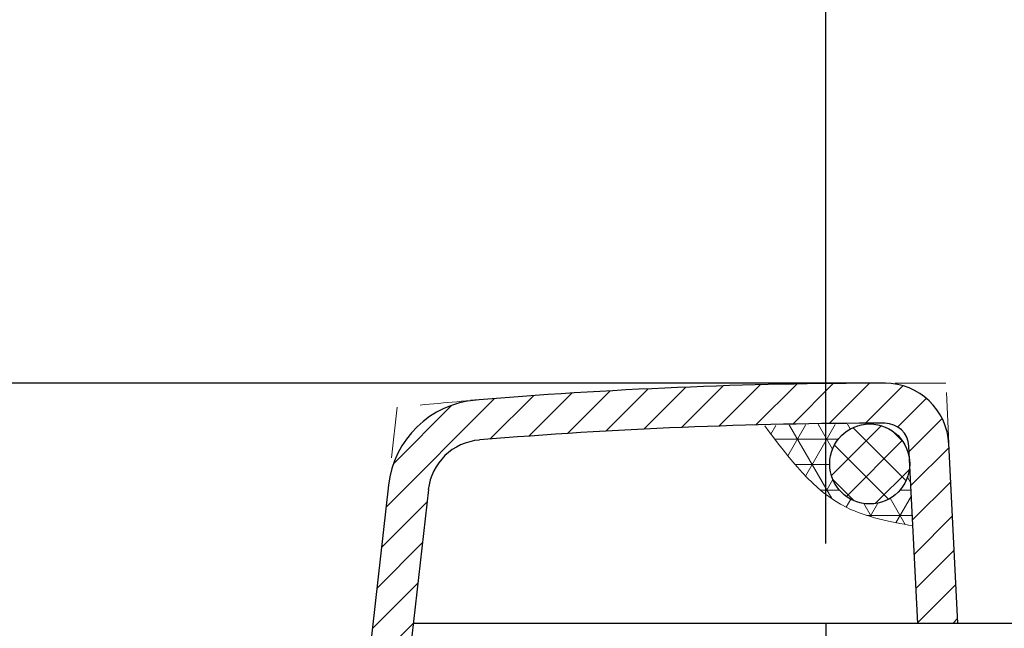
# Model space of a CAD drawing. Units: millimetres. Extents: x 130822 to 149380, y -67160 to -59727.
# Drawn here: x 133515 to 133638, y -64087 to -64011 of the extents above; entities that cross this region are included whole.
import ezdxf

# ---------------------------------------------------------------- set-up
doc = ezdxf.new("R2010")
doc.units = ezdxf.units.MM
doc.linetypes.add('HIDDEN', pattern=[9.525, 6.35, -3.175])
doc.layers.add('标注线', color=3, linetype='Continuous', lineweight=9)
doc.styles.get("Standard").update_dxf_attribs({"font": 'arial.ttf'})
doc.dimstyles.new('副本zxm', dxfattribs={"dimscale": 10, "dimtxt": 6, "dimasz": 4.5, "dimexe": 1.5, "dimexo": 1, "dimgap": 1.5, "dimtad": 1, "dimtoh": 1, "dimdec": 0, "dimdsep": 46, "dimtxsty": 'Standard', "dimcen": 0, "dimadec": 0, "dimazin": 2, "dimtm": 5, "dimtfac": 1, "dimtdec": 0, "dimtmove": 1, "dimatfit": 0, "dimfxl": 1, "dimtolj": 1, "dimtzin": 0, "dimlwd": -1, "dimlwe": -1, "dimarcsym": 1})

# ---------------------------------------------------------------- blocks, each defined once
blk = doc.blocks.new('*D66')
at = {"color": 0, "transparency": 16777216}
for p, q in [((132156.29, -64076.69), (132156.29, -63905.55)), ((133615.82, -64076.69), (133615.82, -63905.55)), ((132201.29, -63920.55), (133570.82, -63920.55))]:
    blk.add_line(p, q, dxfattribs=at)
for points in [[(132201.29, -63913.05), (132201.29, -63928.05), (132156.29, -63920.55)], [(133570.82, -63913.05), (133570.82, -63928.05), (133615.82, -63920.55)]]:
    blk.add_solid(points, dxfattribs=at)
at = {"layer": 'DEFPOINTS', "color": 0, "transparency": 16777216}
for p in [(133615.82, -63920.55), (132156.29, -64086.69), (133615.82, -64086.69)]:
    blk.add_point(p, dxfattribs=at)
at = {"color": 0, "transparency": 16777216, "insert": (132886.06, -63874.92), "char_height": 60, "attachment_point": 5}
blk.add_mtext('\\A1;1450%%P10', dxfattribs=at)

msp = doc.modelspace()

# ---------------------------------------------------------------- hatches: boundary and pattern name
at = {"lineweight": 5}
h = msp.add_hatch(dxfattribs=at)
h.set_pattern_fill('ANSI31', color=0)
h.set_pattern_definition([(45, (239267.888, -67268.7242), (-2.24506403, 2.24506403), [])])
h.paths.add_polyline_path([(133572.14, -64058.8, -0.020628), (133623.18, -64056.69, -0.399656), (133631.17, -64064.29), (133632.29, -64086.69), (133627.29, -64086.69), (133626.18, -64064.54, 0.399656), (133623.18, -64061.69, 0.020628), (133572.55, -64063.78, 0.358372), (133566.17, -64069.98), (133559.7, -64127.59, -0.023623), (133555.05, -64124.17), (133561.2, -64069.42, -0.358371)])
h.paths.add_polyline_path([(133555.05, -64124.17, 0.023623), (133559.7, -64127.59), (133523.09, -64453.5, -0.09902), (133515.33, -64477.78), (133518.11, -64453.09)])
h.paths.add_polyline_path([(133518.12, -64452.94), (133518.11, -64453.09), (133515.33, -64477.78, -0.16336), (133484.79, -64505.69, -0.002027), (133460.47, -64506.22, -0.000077), (133459.54, -64506.24, 0.37684)])
h.paths.add_polyline_path([(132500.5, -64456.57, -0.005341), (132472.55, -64424.25, 0.212389), (132593.32, -64482.59), (132552.42, -64481.31, -0.085189)])
edge = h.paths.add_edge_path()
edge.add_arc((133456.9, -64516.28), 10, 99.8395, 138.9168, ccw=False)
edge.add_line((133455.19, -64506.43), (133483.05, -64506.43))
edge.add_arc((133458.5, -64446.24), 65, -89.002, -67.8061, ccw=False)
edge.add_arc((133407.29, -61506.69), 3005, -89.01332, -89.002, ccw=False)
edge.add_arc((133459.21, -64521.24), 10, 90.9867, 138.9168)
edge.add_line((133451.67, -64514.67), (133442.88, -64524.76))
edge.add_arc((133435.34, -64518.19), 10, -90, -41.0832, ccw=False)
edge.add_line((133435.34, -64528.19), (133407.29, -64528.19))
edge.add_line((133407.29, -64528.19), (133407.29, -64520.69))
edge.add_line((133407.29, -64520.69), (133438.43, -64520.69))
edge.add_arc((133438.43, -64517.69), 3, -90, -41.0832)
edge.add_line((133440.69, -64519.66), (133449.37, -64509.71))
edge = h.paths.add_edge_path()
edge.add_arc((133357.68, -64516.28), 10, 41.0832, 89.0497, ccw=False)
edge.add_line((133365.22, -64509.71), (133373.9, -64519.66))
edge.add_arc((133376.16, -64517.69), 3, -138.9168, -90)
edge.add_line((133376.16, -64520.69), (133407.29, -64520.69))
edge.add_line((133407.29, -64520.69), (133407.29, -64528.19))
edge.add_line((133407.29, -64528.19), (133379.25, -64528.19))
edge.add_arc((133379.25, -64518.19), 10, -138.9168, -90, ccw=False)
edge.add_line((133371.71, -64524.76), (133362.91, -64514.67))
edge.add_arc((133355.37, -64521.24), 10, 41.0832, 89.0133)
edge.add_arc((133407.29, -61506.69), 3005, -91.8, -90.98668, ccw=False)
edge.add_line((133312.9, -64510.21), (132593.17, -64487.59))
edge.add_arc((132598.51, -64317.67), 170, -105.7306, -91.8, ccw=False)
edge.add_line((132552.42, -64481.31), (133313.06, -64505.21))
edge.add_arc((133407.29, -61506.69), 3000, -91.8, -90.94437)
at = {"ltscale": 50}
h = msp.add_hatch(dxfattribs=at)
h.set_pattern_fill('AR-CONC', color=256, scale=0.5)
h.set_pattern_definition([(50, (-3931.58, 657.91), (91.092334, -7.969543), [9.525, -104.775]), (355, (-3931.58, 657.91), (-17.62171, 95.52842), [7.62, -83.82029]), (100.451445, (-3923.99, 657.25), (73.470624, 87.558876), [8.095004, -89.04512]), (46.1842, (-3931.58, 683.31), (135.53952, -21.02116), [14.2875, -157.1625]), (96.63556, (-3920.29, 681.56), (118.70207, 123.71306), [12.14251, -133.5678]), (351.18415, (-3931.58, 683.31), (118.70207, 123.71306), [11.42998, -125.72987]), (21, (-3918.88, 676.96), (75.807196, -51.1326), [9.525, -104.775]), (326, (-3918.88, 676.96), (30.901014, 92.093983), [7.62, -83.82]), (71.451445, (-3912.56, 672.7), (106.70821, 40.961384), [8.095004, -89.04497]), (37.5, (-3931.58, 657.91), (1.5443016, 42.2775194), [0, -82.804, 0, -85.09, 0, -84.1375]), (7.5, (-3931.58, 657.91), (33.409831, 50.090287), [0, -48.514, 0, -80.899, 0, -32.0675]), (327.5, (-3959.903, 657.91), (67.7952976, -2.864372), [0, -31.75, 0, -99.06, 0, -131.445]), (317.5, (-3972.6, 657.91), (74.06459, 12.713246), [0, -41.275, 0, -65.786, 0, -93.345])])
h.paths.add_polyline_path([(133690.82, -64101.69), (133690.82, -64086.69), (133616.79, -64086.69), (133615.82, -64087.67), (133615.82, -64101.69)])
h.paths.add_polyline_path([(132081.29, -64626.69), (132156.29, -64626.69), (132156.29, -64094.53), (132145.54, -64086.69), (132081.29, -64086.69)])
at = {"layer": '标注线'}
h = msp.add_hatch(dxfattribs=at)
h.set_pattern_fill('NET3', color=0)
h.set_pattern_definition([(0, (13561.5335, -9044.1082), (0, 3.175), []), (60, (13561.5335, -9044.1082), (-2.74963066, 1.5875), []), (120, (13561.5335, -9044.1082), (-2.74963066, -1.5875), [])])
edge = h.paths.add_edge_path()
edge.add_spline(control_points=[(133626.68, -64074.51), (133623.79, -64073.98), (133616.02, -64072.55), (133611.2, -64066.08), (133608.17, -64062.01)], knot_values=[0, 0, 0, 0, 8.573267, 23.040709, 23.040709, 23.040709, 23.040709], degree=3, periodic=0)
edge.add_arc((133628.58, -64835.74), 774, 90.54563, 91.51113, ccw=False)
edge.add_arc((133621.28, -64066.77), 5, 90.8026, 180)
edge.add_arc((133621.28, -64066.77), 5, 180, 362.8624)
edge.add_line((133626.27, -64066.52), (133626.67, -64074.51))
h = msp.add_hatch(dxfattribs=at)
h.set_pattern_fill('ANSI37', color=0)
h.set_pattern_definition([(45, (13561.5335, -9044.1082), (-2.24506403, 2.24506403), []), (135, (13561.5335, -9044.1082), (-2.24506403, -2.24506403), [])])
h.paths.add_polyline_path([(133626.28, -64066.77, -1), (133616.28, -64066.77, -1)])

# ---------------------------------------------------------------- linework, layer by layer
at = {"color": 0, "ltscale": 20}
for p, q in [((133623.26, -64056.69), (132133.79, -64056.69)), ((133561.2, -64069.42), (133518.11, -64453.09)), ((133566.17, -64069.98), (133523.09, -64453.5)), ((133632.29, -64086.69), (133564.29, -64086.69))]:
    msp.add_line(p, q, dxfattribs=at)
at = {"color": 0, "linetype": 'HIDDEN', "lineweight": 5}
for p, q in [((133630.79, -64056.69), (133623.26, -64056.69)), ((133631.17, -64064.19), (133630.79, -64056.69)), ((133562.29, -64059.69), (133561.2, -64069.42))]:
    msp.add_line(p, q, dxfattribs=at)
at = {"color": 0}
for p, q in [((133632.29, -64086.69), (133631.17, -64064.19)), ((133627.29, -64086.69), (133626.18, -64064.54)), ((133690.82, -64086.69), (133616, -64086.69))]:
    msp.add_line(p, q, dxfattribs=at)
msp.add_line((133615.82, -64086.69), (133615.82, -64626.69))
msp.add_circle((133621.28, -64066.77), 5, dxfattribs=at)
for centre, radius, start, end in [((133623.18, -64676.12), 619.43, 90, 94.7905), ((133623.18, -64064.69), 8, 2.8624, 90), ((133623.18, -64676.12), 614.43, 90, 94.72701), ((133623.18, -64064.69), 3, 2.8624, 90)]:
    msp.add_arc(centre, radius, start, end, dxfattribs=at)
at = {"color": 0, "ltscale": 20}
for radius in [12, 7]:
    msp.add_arc((133573.12, -64070.76), radius, 94.727, 173.5917, dxfattribs=at)
at = {"color": 0, "linetype": 'HIDDEN', "lineweight": 5}
msp.add_arc((133623.18, -64676.12), 619.43, 94.7905, 95.64127, dxfattribs=at)
at = {"layer": '标注线', "color": 0}
msp.add_spline([(133626.68, -64074.51), (133618.42, -64072.22), (133608.17, -64062.01)], degree=3, dxfattribs=at)

# ---------------------------------------------------------------- dimensions: what is measured, and where the dimension line sits
dim = msp.add_linear_dim(base=(133615.82, -63920.55), p1=(132156.29, -64086.69), p2=(133615.82, -64086.69), text='1450%%P10', dimstyle='副本zxm')
dim.commit()
dim.dimension.update_dxf_attribs({"geometry": '*D66', "text_midpoint": (132886.06, -63874.92)})

doc.saveas('drawing.dxf')
